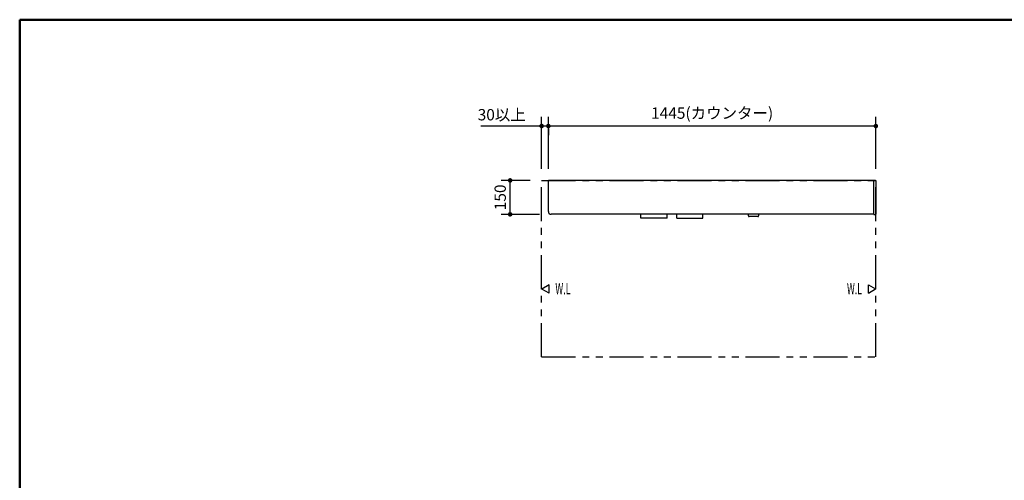
# Model space of a CAD drawing. Units: millimetres. Extents: x -395 to -7, y 7 to 287.
# Drawn here: x -395 to -178, y 185 to 287 of the extents above; entities that cross this region are included whole.
import ezdxf

# ---------------------------------------------------------------- set-up
doc = ezdxf.new("R2010")
doc.units = ezdxf.units.MM
doc.linetypes.add('PHANTOM', pattern=[15, 7.5, -1.5, 1.5, -1.5, 1.5, -1.5])
doc.styles.get("Standard").update_dxf_attribs({"font": 'ROMANS', "bigfont": 'BIGFONT'})
doc.dimstyles.new('ISO-25', dxfattribs={"dimtxt": 2.5, "dimasz": 2.5, "dimexe": 1.25, "dimexo": 0.625, "dimtad": 1, "dimtxsty": 'Standard', "dimcen": 2.5, "dimadec": 0, "dimazin": 0, "dimtfac": 1, "dimtmove": 0, "dimatfit": 3, "dimfxl": 1, "dimarcsym": 0})

# ---------------------------------------------------------------- blocks, each defined once
blk = doc.blocks.new('*D2')
at = {"color": 7, "linetype": 'Continuous'}
for p, q in [((-206.1, 254.06), (-206.1, 265.52)), ((-206.1, 263.52), (-278.35, 263.52)), ((-278.35, 262.98), (-278.35, 261.52))]:
    blk.add_line(p, q, dxfattribs=at)
at = {"color": 7, "linetype": 'Continuous', "const_width": 0.5}
for points in [[(-278.6, 263.52, 1), (-278.1, 263.52, 1), (-278.6, 263.52, 1)], [(-206.35, 263.52, 1), (-205.85, 263.52, 1), (-206.35, 263.52, 1)]]:
    blk.add_lwpolyline(points, format="xyb", dxfattribs=at)
at = {"layer": 'Defpoints', "color": 0}
for p in [(-278.35, 265.52), (-278.35, 263.52), (-206.1, 251.52)]:
    blk.add_point(p, dxfattribs=at)
at = {"color": 0, "insert": (-242.22, 266.05), "char_height": 2.5, "attachment_point": 5}
blk.add_mtext('1445(カウンター)', dxfattribs=at)
blk = doc.blocks.new('_Dot')
at = {"color": 0, "linetype": 'ByBlock', "lineweight": -2}
blk.add_line((-0.5, 0), (-1, 0), dxfattribs=at)
at = {"color": 0, "linetype": 'ByBlock', "const_width": 0.5}
blk.add_lwpolyline([(-0.25, 0, 1), (0.25, 0, 1)], format="xyb", close=True, dxfattribs=at)
blk = doc.blocks.new('*D6')
at = {"color": 7, "linetype": 'Continuous'}
for p, q in [((-279.85, 254.06), (-279.85, 265.52)), ((-278.35, 254.06), (-278.35, 265.52)), ((-279.85, 263.52), (-293.29, 263.52)), ((-278.35, 263.52), (-279.85, 263.52))]:
    blk.add_line(p, q, dxfattribs=at)
at = {"color": 7, "linetype": 'Continuous', "const_width": 0.5}
for points in [[(-280.1, 263.52, 1), (-279.6, 263.52, 1), (-280.1, 263.52, 1)], [(-278.6, 263.52, 1), (-278.1, 263.52, 1), (-278.6, 263.52, 1)]]:
    blk.add_lwpolyline(points, format="xyb", dxfattribs=at)
at = {"layer": 'Defpoints', "color": 0}
for p in [(-279.85, 263.52), (-279.85, 251.52), (-278.35, 251.52)]:
    blk.add_point(p, dxfattribs=at)
at = {"color": 0, "insert": (-288.65, 265.69), "char_height": 2.5, "attachment_point": 5}
blk.add_mtext('30以上', dxfattribs=at)
blk = doc.blocks.new('*D23')
at = {"color": 7, "linetype": 'Continuous'}
for p, q in [((-282.39, 251.52), (-288.79, 251.52)), ((-286.79, 244.02), (-286.79, 251.52)), ((-280.29, 244.02), (-288.79, 244.02))]:
    blk.add_line(p, q, dxfattribs=at)
at = {"color": 7, "linetype": 'Continuous', "const_width": 0.5}
for points in [[(-287.04, 251.52, 1), (-286.54, 251.52, 1), (-287.04, 251.52, 1)], [(-287.04, 244.02, 1), (-286.54, 244.02, 1), (-287.04, 244.02, 1)]]:
    blk.add_lwpolyline(points, format="xyb", dxfattribs=at)
at = {"layer": 'Defpoints', "color": 0}
for p in [(-286.79, 251.52), (-279.85, 251.52), (-277.75, 244.02)]:
    blk.add_point(p, dxfattribs=at)
at = {"color": 0, "insert": (-288.66, 247.77), "char_height": 2.5, "attachment_point": 5, "rotation": 90}
blk.add_mtext('150', dxfattribs=at)

msp = doc.modelspace()

# ---------------------------------------------------------------- linework, layer by layer
at = {"color": 7, "linetype": 'Continuous', "lineweight": 50}
for q in [(-395, 9.99999915), (-10, 287.0000001)]:
    msp.add_line((-395, 287.0000001), q, dxfattribs=at)
at = {"color": 7, "linetype": 'PHANTOM'}
for p, q in [((-279.84981998, 251.52084971), (-206.09981998, 251.52084971)), ((-279.84981998, 212.52084971), (-279.84981998, 251.52084971)), ((-206.09981998, 212.52084971), (-206.09981998, 251.52084971)), ((-257.91981998, 243.14583672), (-257.91981998, 244.02084971)), ((-252.16981998, 243.14583672), (-252.16981998, 244.02084971)), ((-250.02981998, 243.14583672), (-250.02981998, 244.02084971)), ((-244.27981998, 243.14583672), (-244.27981998, 244.02084971)), ((-252.16981998, 243.14583672), (-257.91981998, 243.14583672)), ((-250.02981998, 243.14583672), (-244.27981998, 243.14583672)), ((-279.84981998, 212.52084971), (-206.09981998, 212.52084971))]:
    msp.add_line(p, q, dxfattribs=at)
at = {"color": 7, "linetype": 'Continuous'}
for p, q in [((-278.34981998, 244.62084962), (-278.34981998, 251.52084971)), ((-206.14981998, 251.52084971), (-278.34981998, 251.52084971)), ((-278.33981998, 251.52084971), (-278.23981998, 251.52084971)), ((-206.52481998, 244.11259357), (-206.52481998, 251.50250597)), ((-206.51473268, 251.51250557), (-206.19894728, 251.50974977)), ((-206.19894728, 251.50974977), (-206.10973268, 251.50897117)), ((-206.14981998, 251.52084971), (-206.14981998, 251.50932102)), ((-206.09981998, 251.49897157), (-206.09981998, 244.11259357)), ((-206.52481998, 244.02084971), (-277.74981998, 244.02084971)), ((-234.22481998, 243.67084971), (-234.22481998, 244.02084971)), ((-232.12481998, 243.52084971), (-234.07481998, 243.52084971)), ((-231.97481998, 244.02084971), (-231.97481998, 243.67084971)), ((-206.52481998, 243.99397237), (-206.52481998, 244.11259357)), ((-206.52481998, 243.97766271), (-206.52481998, 244.02084971)), ((-206.51473298, 243.96766271), (-206.19894698, 243.97041871)), ((-206.51473268, 243.98397277), (-206.19894728, 243.98672857)), ((-206.09981998, 244.11259357), (-206.09981998, 244.08672477)), ((-206.09981998, 244.09628371), (-206.09981998, 244.07041471)), ((-278.2060832, 228.4410017), (-279.7998332, 227.52084971)), ((-278.2060832, 226.60069771), (-278.2060832, 228.4410017)), ((-207.74355677, 228.46986158), (-206.14980677, 227.54970959)), ((-207.74355677, 226.6295576), (-207.74355677, 228.46986158)), ((-278.2060832, 226.60069771), (-279.7998332, 227.52084971)), ((-207.74355677, 226.6295576), (-206.14980677, 227.54970959))]:
    msp.add_line(p, q, dxfattribs=at)
for centre, radius, start, end in [((-206.51481998, 251.50250597), 0.01, 89.5, 180), ((-206.10981998, 251.49897157), 0.01, 0, 89.5), ((-277.74981998, 244.62084971), 0.6, 180, 270), ((-234.07481998, 243.67084971), 0.15, 180, 270), ((-232.12481998, 243.67084971), 0.15, 270, 360), ((-206.51481998, 243.99397237), 0.01, 180, 270.5), ((-206.51481998, 243.97766271), 0.01, 180, 270.5), ((-206.19981998, 244.08672477), 0.1, 270.5, 0), ((-206.19981998, 244.07041471), 0.1, 270.5, 360)]:
    msp.add_arc(centre, radius, start, end, dxfattribs=at)

# ---------------------------------------------------------------- texts
at = {"color": 7, "char_height": 2.5, "attachment_point": 5}
for insert in [(-275.14156506, 227.60060213), (-210.8080749, 227.62946201)]:
    msp.add_mtext('{\\W0.575916;W.L}', dxfattribs=dict(at, insert=insert))

# ---------------------------------------------------------------- dimensions: what is measured, and where the dimension line sits
at = {"color": 7}
for base, p1, p2, text, picture, middle in [((-279.84981998, 263.52084971), (-278.34981998, 251.52084971), (-279.84981998, 251.52084971), '30以上', '*D6', (-288.64781148, 263.52084971)), ((-278.34981998, 263.52184971), (-206.09981998, 251.52084971), (-278.34981998, 265.52084971), '1445(カウンター)', '*D2', (-242.22281998, 263.52184971))]:
    dim = msp.add_linear_dim(base=base, p1=p1, p2=p2, text=text, dimstyle='ISO-25', override={"dimtxt": 2.5, "dimasz": 1, "dimexe": 2, "dimexo": 2.54, "dimgap": 0.625, "dimtad": 1, "dimtih": 0, "dimtoh": 0, "dimdec": 0, "dimdsep": 46, "dimblk1": 'Dot', "dimblk2": 'Dot', "dimsah": 1, "dimse1": 0, "dimse2": 0, "dimtmove": 0}, dxfattribs=at)
    dim.commit()
    dim.dimension.update_dxf_attribs({"geometry": picture, "text_midpoint": middle, "dimtype": 160})
dim = msp.add_linear_dim(base=(-286.78882656, 251.52084971), p1=(-277.74981998, 244.02084971), p2=(-279.84981998, 251.52084971), angle=270, text='150', dimstyle='ISO-25', override={"dimtxt": 2.5, "dimasz": 1, "dimexe": 2, "dimexo": 2.54, "dimgap": 0.625, "dimtad": 1, "dimtih": 0, "dimtoh": 0, "dimdec": 0, "dimdsep": 46, "dimblk1": 'Dot', "dimblk2": 'Dot', "dimsah": 1, "dimse1": 0, "dimse2": 0, "dimtmove": 0}, dxfattribs=at)
dim.commit()
dim.dimension.update_dxf_attribs({"geometry": '*D23', "text_midpoint": (-286.78882656, 247.77184971), "dimtype": 160})

doc.saveas('drawing.dxf')
